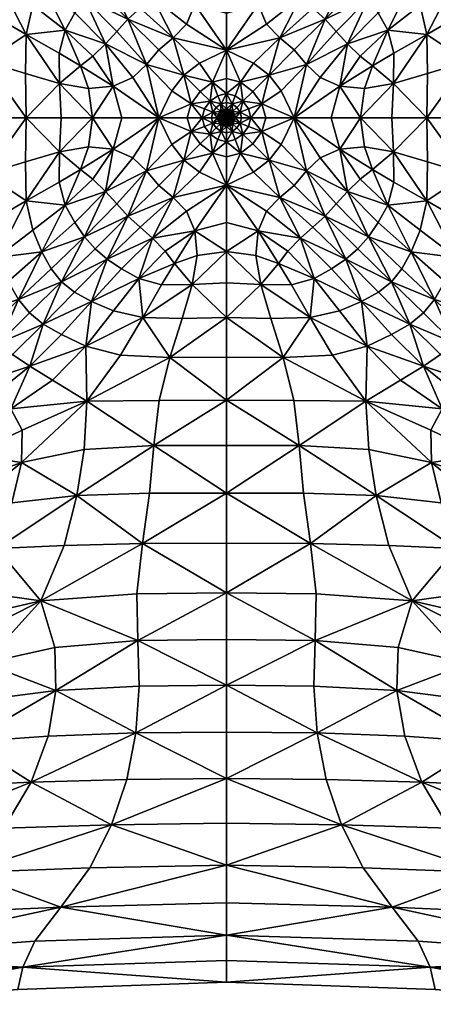
# Model space of a CAD drawing. Units: millimetres. Extents: x -742 to 82, y -739 to 81.
# Drawn here: x -423 to -237, y -729 to -285 of the extents above; entities that cross this region are included whole.
import ezdxf

# ---------------------------------------------------------------- set-up
doc = ezdxf.new("R2010")
doc.units = ezdxf.units.MM
doc.layers.add('ROOF$0$ROOF_TOP', color=7, linetype='Continuous')

msp = doc.modelspace()

# ---------------------------------------------------------------- meshes
at = {"layer": 'ROOF$0$ROOF_TOP', "color": 1}
mesh = msp.add_polyface(dxfattribs=at)
corners = [(-418.7, -216.98, 2844.3), (-404.38, -231.28, 2865.99), (-393.4, -226.06, 2861.49), (-413.16, -268.57, 2889), (-428.39, -255.29, 2865.99), (-433.49, -266.15, 2861.49), (-417.33, -278.4, 2885.51), (-442.98, -241.26, 2844.3), (-449.12, -251.44, 2838.67), (-458.42, -266.69, 2828.13), (-437.38, -281.68, 2857.78), (-420.25, -291.62, 2882.79), (-420.23, -329.21, 2883.82), (-420.65, -309.29, 2882.99), (-438.41, -303.79, 2857.44), (-438.21, -329.21, 2858.12), (-457.74, -329.21, 2831), (-409.01, -261.02, 2891.09), (-423.75, -247.18, 2868.7), (-404.29, -255.16, 2891.79), (-418.74, -241.02, 2869.6), (-432.53, -227.58, 2848.8), (-437.74, -233.6, 2847.67), (-426.47, -222.33, 2847.67), (-412.56, -235.99, 2868.7), (-450.55, -219.89, 2829.27), (-445.59, -214.79, 2830.38), (-402.63, -289.76, 2907.43), (-405.45, -300.02, 2904.61), (-404.47, -329.21, 2906.75), (-405.3, -313.75, 2905.43)]
mesh.append_faces([[corners[k] for k in face] for face in [(0, 1, 2), (3, 4, 5), (5, 6, 3), (7, 8, 5), (5, 4, 7), (9, 10, 5), (5, 8, 9), (11, 6, 5), (5, 10, 11), (12, 13, 14), (14, 15, 12), (11, 10, 14), (14, 13, 11), (14, 10, 9), (16, 15, 14), (3, 17, 18), (18, 4, 3), (19, 20, 18), (18, 17, 19), (21, 22, 18), (18, 20, 21), (7, 4, 18), (18, 22, 7), (0, 23, 24), (24, 1, 0), (21, 20, 24), (24, 23, 21), (24, 20, 19), (7, 22, 25), (21, 26, 25), (25, 22, 21), (3, 6, 27), (11, 28, 27), (27, 6, 11), (12, 29, 30), (30, 13, 12), (11, 13, 30), (30, 28, 11)]], dxfattribs={"vtx2": -1, "color": 1})
mesh = msp.add_polyface(dxfattribs=at)
corners = [(-266.48, -226.06, 2861.49), (-255.5, -231.28, 2865.99), (-241.18, -216.98, 2844.3), (-246.72, -268.57, 2889), (-242.55, -278.4, 2885.51), (-226.4, -266.15, 2861.49), (-231.49, -255.29, 2865.99), (-239.64, -291.62, 2882.79), (-222.51, -281.68, 2857.78), (-201.47, -266.69, 2828.13), (-216.9, -241.26, 2844.3), (-210.77, -251.44, 2838.67), (-239.66, -329.21, 2883.82), (-221.68, -329.21, 2858.12), (-221.48, -303.79, 2857.44), (-239.23, -309.29, 2882.99), (-202.15, -329.21, 2831), (-255.59, -255.16, 2891.79), (-241.14, -241.02, 2869.6), (-247.33, -235.99, 2868.7), (-227.36, -227.58, 2848.8), (-233.41, -222.33, 2847.67), (-236.14, -247.18, 2868.7), (-250.87, -261.02, 2891.09), (-222.14, -233.6, 2847.67), (-209.33, -219.89, 2829.27), (-214.29, -214.79, 2830.38), (-257.25, -289.76, 2907.43), (-254.43, -300.02, 2904.61), (-254.59, -313.75, 2905.43), (-255.41, -329.21, 2906.75)]
mesh.append_faces([[corners[k] for k in face] for face in [(0, 1, 2), (3, 4, 5), (5, 6, 3), (7, 8, 5), (5, 4, 7), (5, 8, 9), (10, 6, 5), (5, 11, 10), (12, 13, 14), (14, 15, 12), (14, 13, 16), (9, 8, 14), (7, 15, 14), (14, 8, 7), (17, 18, 19), (20, 21, 19), (19, 18, 20), (2, 1, 19), (19, 21, 2), (3, 6, 22), (22, 23, 3), (10, 24, 22), (22, 6, 10), (20, 18, 22), (22, 24, 20), (17, 23, 22), (22, 18, 17), (20, 24, 25), (25, 26, 20), (25, 24, 10), (27, 4, 3), (7, 4, 27), (27, 28, 7), (12, 15, 29), (29, 30, 12), (7, 28, 29), (29, 15, 7)]], dxfattribs={"vtx2": -1, "color": 1})
mesh = msp.add_polyface(dxfattribs=at)
corners = [(-402.63, -289.76, 2907.43), (-398.31, -281.91, 2911.29), (-413.16, -268.57, 2889), (-395.83, -305.74, 2918.6), (-390.24, -301.5, 2925.93), (-405.45, -300.02, 2904.61), (-384.44, -295.9, 2931.97), (-329.94, -298.72, 2967.04), (-329.94, -281.96, 2945.39), (-344.22, -278.13, 2939.69), (-348.04, -286.96, 2950.13), (-329.94, -268.82, 2927.18), (-343.15, -267.01, 2924.44), (-353.43, -263.35, 2918.6), (-357.67, -268.93, 2925.93), (-363.28, -274.73, 2931.97), (-345.43, -253.89, 2905.43), (-369.47, -256.6, 2907.43), (-377.34, -260.95, 2911.29), (-404.29, -255.16, 2891.79), (-389.24, -270.03, 2914.38), (-383.81, -265.31, 2913.61), (-374.38, -284.8, 2936.07), (-368.93, -279.83, 2935.18), (-393.96, -275.45, 2913.61), (-409.01, -261.02, 2891.09), (-379.35, -290.24, 2935.18), (-365.97, -305.14, 2954.71), (-360.52, -298.63, 2955.54), (-354.01, -293.18, 2954.71), (-342.09, -304.58, 2970.57)]
mesh.append_faces([[corners[k] for k in face] for face in [(0, 1, 2), (3, 4, 0), (0, 5, 3), (6, 1, 0), (0, 4, 6), (7, 8, 9), (9, 10, 7), (11, 12, 9), (9, 8, 11), (13, 14, 9), (9, 12, 13), (15, 10, 9), (9, 14, 15), (16, 12, 11), (15, 14, 17), (17, 18, 15), (19, 20, 21), (22, 23, 21), (21, 20, 22), (15, 18, 21), (21, 23, 15), (2, 1, 24), (24, 25, 2), (6, 26, 24), (24, 1, 6), (22, 20, 24), (24, 26, 22), (19, 25, 24), (24, 20, 19), (22, 26, 27), (27, 28, 22), (27, 26, 6), (7, 10, 29), (29, 30, 7), (15, 23, 29), (29, 10, 15), (22, 28, 29), (29, 23, 22)]], dxfattribs={"vtx2": -1, "color": 1})
mesh = msp.add_polyface(dxfattribs=at)
corners = [(-246.72, -268.57, 2889), (-261.58, -281.91, 2911.29), (-257.25, -289.76, 2907.43), (-275.44, -295.9, 2931.97), (-269.64, -301.5, 2925.93), (-264.06, -305.74, 2918.6), (-254.43, -300.02, 2904.61), (-329.94, -268.82, 2927.18), (-316.74, -267.01, 2924.44), (-314.46, -253.89, 2905.43), (-329.94, -298.72, 2967.04), (-311.84, -286.96, 2950.13), (-315.66, -278.13, 2939.69), (-329.94, -281.96, 2945.39), (-296.61, -274.73, 2931.97), (-302.21, -268.93, 2925.93), (-306.45, -263.35, 2918.6), (-282.54, -260.95, 2911.29), (-290.41, -256.6, 2907.43), (-250.87, -261.02, 2891.09), (-265.93, -275.45, 2913.61), (-255.59, -255.16, 2891.79), (-270.65, -270.03, 2914.38), (-285.5, -284.8, 2936.07), (-280.53, -290.24, 2935.18), (-290.95, -279.83, 2935.18), (-276.07, -265.31, 2913.61), (-317.79, -304.58, 2970.57), (-305.88, -293.18, 2954.71), (-299.37, -298.63, 2955.54), (-293.92, -305.14, 2954.71)]
mesh.append_faces([[corners[k] for k in face] for face in [(0, 1, 2), (3, 4, 2), (2, 1, 3), (5, 6, 2), (2, 4, 5), (7, 8, 9), (10, 11, 12), (12, 13, 10), (14, 15, 12), (12, 11, 14), (16, 8, 12), (12, 15, 16), (7, 13, 12), (12, 8, 7), (14, 17, 18), (18, 15, 14), (0, 19, 20), (20, 1, 0), (21, 22, 20), (20, 19, 21), (23, 24, 20), (20, 22, 23), (3, 1, 20), (20, 24, 3), (14, 25, 26), (26, 17, 14), (23, 22, 26), (26, 25, 23), (26, 22, 21), (10, 27, 28), (28, 11, 10), (23, 25, 28), (28, 29, 23), (14, 11, 28), (28, 25, 14), (3, 24, 30), (23, 29, 30), (30, 24, 23)]], dxfattribs={"vtx2": -1, "color": 1})
mesh = msp.add_polyface(dxfattribs=at)
corners = [(-360.43, -329.21, 2967.04), (-372.19, -311.11, 2950.13), (-381.01, -314.93, 2939.69), (-377.19, -329.21, 2945.39), (-384.44, -295.9, 2931.97), (-390.24, -301.5, 2925.93), (-395.83, -305.74, 2918.6), (-392.15, -316.01, 2924.44), (-390.33, -329.21, 2927.18), (-405.3, -313.75, 2905.43), (-404.47, -329.21, 2906.75), (-405.45, -300.02, 2904.61), (-336.14, -326.73, 2990.65), (-336.76, -329.21, 2990.65), (-334, -329.21, 2992.34), (-337.34, -321.8, 2987.5), (-339.85, -325.27, 2987.41), (-334.59, -324.55, 2990.65), (-340.86, -329.21, 2987.33), (-329.94, -298.72, 2967.04), (-342.09, -304.58, 2970.57), (-336.25, -313.22, 2981.09), (-349.16, -309.99, 2971.19), (-341.82, -317.33, 2981.43), (-333.88, -319.3, 2987.41), (-347.62, -329.21, 2980.76), (-345.93, -322.9, 2981.09), (-354.57, -317.05, 2970.57), (-365.97, -305.14, 2954.71), (-360.52, -298.63, 2955.54), (-354.01, -293.18, 2954.71)]
mesh.append_faces([[corners[k] for k in face] for face in [(0, 1, 2), (2, 3, 0), (4, 5, 2), (2, 1, 4), (6, 7, 2), (2, 5, 6), (8, 3, 2), (2, 7, 8), (8, 7, 9), (9, 10, 8), (6, 11, 9), (9, 7, 6), (12, 13, 14), (15, 16, 12), (12, 17, 15), (18, 13, 12), (12, 16, 18), (19, 20, 21), (22, 23, 21), (21, 20, 22), (15, 24, 21), (21, 23, 15), (0, 25, 26), (26, 27, 0), (18, 16, 26), (26, 25, 18), (15, 23, 26), (26, 16, 15), (22, 27, 26), (26, 23, 22), (0, 27, 28), (28, 1, 0), (22, 29, 28), (28, 27, 22), (4, 1, 28), (22, 20, 30), (30, 29, 22)]], dxfattribs={"vtx2": -1, "color": 1})
mesh = msp.add_polyface(dxfattribs=at)
corners = [(-299.46, -329.21, 2967.04), (-282.69, -329.21, 2945.39), (-278.87, -314.93, 2939.69), (-287.69, -311.11, 2950.13), (-269.55, -329.21, 2927.18), (-267.74, -316.01, 2924.44), (-264.06, -305.74, 2918.6), (-269.64, -301.5, 2925.93), (-275.44, -295.9, 2931.97), (-254.59, -313.75, 2905.43), (-254.43, -300.02, 2904.61), (-255.41, -329.21, 2906.75), (-327.46, -323, 2990.65), (-325.29, -324.55, 2990.65), (-322.54, -321.8, 2987.5), (-325.89, -329.21, 2992.34), (-323.12, -329.21, 2990.65), (-323.74, -326.73, 2990.65), (-319.02, -329.21, 2987.33), (-320.04, -325.27, 2987.41), (-305.31, -317.05, 2970.57), (-313.96, -322.9, 2981.09), (-312.27, -329.21, 2980.76), (-310.72, -309.99, 2971.19), (-318.07, -317.33, 2981.43), (-323.64, -313.22, 2981.09), (-317.79, -304.58, 2970.57), (-329.94, -298.72, 2967.04), (-326, -319.3, 2987.41), (-299.37, -298.63, 2955.54), (-305.88, -293.18, 2954.71), (-293.92, -305.14, 2954.71)]
mesh.append_faces([[corners[k] for k in face] for face in [(0, 1, 2), (2, 3, 0), (4, 5, 2), (2, 1, 4), (6, 7, 2), (2, 5, 6), (8, 3, 2), (2, 7, 8), (6, 5, 9), (9, 10, 6), (4, 11, 9), (9, 5, 4), (12, 13, 14), (15, 16, 17), (18, 19, 17), (17, 16, 18), (14, 13, 17), (17, 19, 14), (0, 20, 21), (21, 22, 0), (23, 24, 21), (21, 20, 23), (14, 19, 21), (21, 24, 14), (18, 22, 21), (21, 19, 18), (25, 26, 27), (14, 24, 25), (25, 28, 14), (23, 26, 25), (25, 24, 23), (23, 29, 30), (30, 26, 23), (0, 3, 31), (31, 20, 0), (31, 3, 8), (23, 20, 31), (31, 29, 23)]], dxfattribs={"vtx2": -1, "color": 1})
mesh = msp.add_polyface(dxfattribs=at)
corners = [(-329.94, -325.15, 2992.34), (-331.42, -325.52, 2992.34), (-331.17, -326.26, 2992.69), (-329.94, -326.01, 2992.71), (-332.71, -326.44, 2992.34), (-332.22, -326.93, 2992.67), (-331.79, -327.36, 2992.89), (-331.02, -327.09, 2992.99), (-329.94, -326.95, 2993.03), (-334, -329.21, 2992.34), (-333.14, -329.21, 2992.71), (-332.89, -327.98, 2992.69), (-333.63, -327.73, 2992.34), (-332.2, -329.21, 2993.03), (-332.06, -328.13, 2992.99), (-329.94, -329.21, 2993.29), (-329.94, -328.04, 2993.22), (-331.05, -328.1, 2993.16), (-331.11, -329.21, 2993.22), (-336.14, -326.73, 2990.65), (-334.59, -324.55, 2990.65), (-329.94, -322.38, 2990.65), (-332.42, -323, 2990.65), (-329.94, -318.29, 2987.33), (-333.88, -319.3, 2987.41), (-337.34, -321.8, 2987.5), (-336.25, -313.22, 2981.09), (-329.94, -311.53, 2980.76), (-329.94, -298.72, 2967.04)]
mesh.append_faces([[corners[k] for k in face] for face in [(0, 1, 2), (2, 3, 0), (4, 5, 2), (2, 1, 4), (6, 7, 2), (2, 5, 6), (8, 3, 2), (2, 7, 8), (9, 10, 11), (11, 12, 9), (13, 14, 11), (11, 10, 13), (6, 5, 11), (11, 14, 6), (4, 12, 11), (11, 5, 4), (15, 16, 17), (17, 18, 15), (8, 7, 17), (17, 16, 8), (6, 14, 17), (17, 7, 6), (13, 18, 17), (17, 14, 13), (9, 12, 19), (4, 20, 19), (19, 12, 4), (0, 21, 22), (22, 1, 0), (23, 24, 22), (22, 21, 23), (25, 20, 22), (22, 24, 25), (4, 1, 22), (22, 20, 4), (26, 27, 28), (23, 27, 26), (26, 24, 23)]], dxfattribs={"vtx2": -1, "color": 1})
mesh = msp.add_polyface(dxfattribs=at)
corners = [(-325.89, -329.21, 2992.34), (-326.26, -327.73, 2992.34), (-326.99, -327.98, 2992.69), (-326.75, -329.21, 2992.71), (-327.18, -326.44, 2992.34), (-327.67, -326.93, 2992.67), (-328.1, -327.36, 2992.89), (-327.82, -328.13, 2992.99), (-327.68, -329.21, 2993.03), (-329.94, -325.15, 2992.34), (-329.94, -326.01, 2992.71), (-328.71, -326.26, 2992.69), (-328.47, -325.52, 2992.34), (-329.94, -326.95, 2993.03), (-328.87, -327.09, 2992.99), (-329.94, -329.21, 2993.29), (-328.78, -329.21, 2993.22), (-328.84, -328.1, 2993.16), (-329.94, -328.04, 2993.22), (-327.46, -323, 2990.65), (-329.94, -322.38, 2990.65), (-325.29, -324.55, 2990.65), (-322.54, -321.8, 2987.5), (-326, -319.3, 2987.41), (-329.94, -318.29, 2987.33), (-323.74, -326.73, 2990.65), (-329.94, -298.72, 2967.04), (-329.94, -311.53, 2980.76), (-323.64, -313.22, 2981.09)]
mesh.append_faces([[corners[k] for k in face] for face in [(0, 1, 2), (2, 3, 0), (4, 5, 2), (2, 1, 4), (6, 7, 2), (2, 5, 6), (8, 3, 2), (2, 7, 8), (9, 10, 11), (11, 12, 9), (13, 14, 11), (11, 10, 13), (6, 5, 11), (11, 14, 6), (4, 12, 11), (11, 5, 4), (15, 16, 17), (17, 18, 15), (8, 7, 17), (17, 16, 8), (6, 14, 17), (17, 7, 6), (13, 18, 17), (17, 14, 13), (9, 12, 19), (19, 20, 9), (4, 21, 19), (19, 12, 4), (22, 23, 19), (24, 20, 19), (19, 23, 24), (25, 1, 0), (4, 1, 25), (25, 21, 4), (26, 27, 28), (24, 23, 28), (28, 27, 24)]], dxfattribs={"vtx2": -1, "color": 1})
mesh = msp.add_polyface(dxfattribs=at)
corners = [(-393.4, -432.35, 2861.49), (-404.38, -427.14, 2865.99), (-418.7, -441.43, 2844.3), (-413.16, -389.84, 2889), (-417.33, -380.01, 2885.51), (-433.49, -392.27, 2861.49), (-428.39, -403.12, 2865.99), (-420.25, -366.8, 2882.79), (-437.38, -376.74, 2857.78), (-458.42, -391.72, 2828.13), (-449.12, -406.98, 2838.67), (-442.98, -417.15, 2844.3), (-420.23, -329.21, 2883.82), (-438.21, -329.21, 2858.12), (-438.41, -354.62, 2857.44), (-420.65, -349.12, 2882.99), (-457.74, -329.21, 2831), (-404.29, -403.25, 2891.79), (-418.74, -417.39, 2869.6), (-412.56, -422.42, 2868.7), (-432.53, -430.83, 2848.8), (-426.47, -436.08, 2847.67), (-423.75, -411.23, 2868.7), (-409.01, -397.4, 2891.09), (-437.74, -424.81, 2847.67), (-450.55, -438.52, 2829.27), (-445.59, -443.62, 2830.38), (-402.63, -368.66, 2907.43), (-405.45, -358.39, 2904.61), (-405.3, -344.66, 2905.43), (-404.47, -329.21, 2906.75)]
mesh.append_faces([[corners[k] for k in face] for face in [(0, 1, 2), (3, 4, 5), (5, 6, 3), (7, 8, 5), (5, 4, 7), (9, 10, 5), (5, 8, 9), (11, 6, 5), (5, 10, 11), (12, 13, 14), (14, 15, 12), (14, 13, 16), (9, 8, 14), (7, 15, 14), (14, 8, 7), (17, 18, 19), (20, 21, 19), (19, 18, 20), (2, 1, 19), (19, 21, 2), (3, 6, 22), (22, 23, 3), (11, 24, 22), (22, 6, 11), (20, 18, 22), (22, 24, 20), (17, 23, 22), (22, 18, 17), (20, 24, 25), (25, 26, 20), (25, 24, 11), (27, 4, 3), (7, 4, 27), (27, 28, 7), (12, 15, 29), (29, 30, 12), (7, 28, 29), (29, 15, 7)]], dxfattribs={"vtx2": -1, "color": 1})
mesh = msp.add_polyface(dxfattribs=at)
corners = [(-402.63, -368.66, 2907.43), (-390.24, -356.92, 2925.93), (-395.83, -352.67, 2918.6), (-360.43, -329.21, 2967.04), (-377.19, -329.21, 2945.39), (-381.01, -343.48, 2939.69), (-372.19, -347.3, 2950.13), (-390.33, -329.21, 2927.18), (-392.15, -342.4, 2924.44), (-384.44, -362.51, 2931.97), (-405.3, -344.66, 2905.43), (-405.45, -358.39, 2904.61), (-404.47, -329.21, 2906.75), (-334, -329.21, 2992.34), (-336.76, -329.21, 2990.65), (-336.14, -331.69, 2990.65), (-340.86, -329.21, 2987.33), (-339.85, -333.15, 2987.41), (-337.34, -336.61, 2987.5), (-334.59, -333.86, 2990.65), (-354.57, -341.36, 2970.57), (-345.93, -335.51, 2981.09), (-347.62, -329.21, 2980.76), (-349.16, -348.43, 2971.19), (-341.82, -341.08, 2981.43), (-336.25, -345.19, 2981.09), (-342.09, -353.84, 2970.57), (-329.94, -359.69, 2967.04), (-333.88, -339.11, 2987.41), (-360.52, -359.78, 2955.54), (-354.01, -365.23, 2954.71), (-365.97, -353.27, 2954.71)]
mesh.append_faces([[corners[k] for k in face] for face in [(0, 1, 2), (3, 4, 5), (5, 6, 3), (7, 8, 5), (5, 4, 7), (2, 1, 5), (5, 8, 2), (9, 6, 5), (5, 1, 9), (2, 8, 10), (10, 11, 2), (7, 12, 10), (10, 8, 7), (13, 14, 15), (16, 17, 15), (15, 14, 16), (18, 19, 15), (15, 17, 18), (3, 20, 21), (21, 22, 3), (23, 24, 21), (21, 20, 23), (18, 17, 21), (21, 24, 18), (16, 22, 21), (21, 17, 16), (25, 26, 27), (18, 24, 25), (25, 28, 18), (23, 26, 25), (25, 24, 23), (23, 29, 30), (30, 26, 23), (3, 6, 31), (31, 20, 3), (31, 6, 9), (23, 20, 31), (31, 29, 23)]], dxfattribs={"vtx2": -1, "color": 1})
mesh = msp.add_polyface(dxfattribs=at)
corners = [(-334, -329.21, 2992.34), (-333.63, -330.68, 2992.34), (-332.89, -330.43, 2992.69), (-333.14, -329.21, 2992.71), (-332.71, -331.97, 2992.34), (-332.22, -331.48, 2992.67), (-331.79, -331.05, 2992.89), (-332.06, -330.28, 2992.99), (-332.2, -329.21, 2993.03), (-329.94, -333.26, 2992.34), (-329.94, -332.4, 2992.71), (-331.17, -332.15, 2992.69), (-331.42, -332.89, 2992.34), (-329.94, -331.46, 2993.03), (-331.02, -331.33, 2992.99), (-329.94, -329.21, 2993.29), (-331.11, -329.21, 2993.22), (-331.05, -330.31, 2993.16), (-329.94, -330.37, 2993.22), (-332.42, -335.41, 2990.65), (-329.94, -336.03, 2990.65), (-334.59, -333.86, 2990.65), (-337.34, -336.61, 2987.5), (-333.88, -339.11, 2987.41), (-329.94, -340.13, 2987.33), (-336.14, -331.69, 2990.65), (-329.94, -359.69, 2967.04), (-329.94, -346.88, 2980.76), (-336.25, -345.19, 2981.09)]
mesh.append_faces([[corners[k] for k in face] for face in [(0, 1, 2), (2, 3, 0), (4, 5, 2), (2, 1, 4), (6, 7, 2), (2, 5, 6), (8, 3, 2), (2, 7, 8), (9, 10, 11), (11, 12, 9), (13, 14, 11), (11, 10, 13), (6, 5, 11), (11, 14, 6), (4, 12, 11), (11, 5, 4), (15, 16, 17), (17, 18, 15), (8, 7, 17), (17, 16, 8), (6, 14, 17), (17, 7, 6), (13, 18, 17), (17, 14, 13), (9, 12, 19), (19, 20, 9), (4, 21, 19), (19, 12, 4), (22, 23, 19), (19, 21, 22), (24, 20, 19), (19, 23, 24), (25, 1, 0), (4, 1, 25), (25, 21, 4), (26, 27, 28), (24, 23, 28), (28, 27, 24)]], dxfattribs={"vtx2": -1, "color": 1})
mesh = msp.add_polyface(dxfattribs=at)
corners = [(-329.94, -333.26, 2992.34), (-328.47, -332.89, 2992.34), (-328.71, -332.15, 2992.69), (-329.94, -332.4, 2992.71), (-327.18, -331.97, 2992.34), (-327.67, -331.48, 2992.67), (-328.1, -331.05, 2992.89), (-328.87, -331.33, 2992.99), (-329.94, -331.46, 2993.03), (-325.89, -329.21, 2992.34), (-326.75, -329.21, 2992.71), (-326.99, -330.43, 2992.69), (-326.26, -330.68, 2992.34), (-327.68, -329.21, 2993.03), (-327.82, -330.28, 2992.99), (-329.94, -329.21, 2993.29), (-329.94, -330.37, 2993.22), (-328.84, -330.31, 2993.16), (-328.78, -329.21, 2993.22), (-323.74, -331.69, 2990.65), (-325.29, -333.86, 2990.65), (-329.94, -336.03, 2990.65), (-327.46, -335.41, 2990.65), (-329.94, -340.13, 2987.33), (-326, -339.11, 2987.41), (-322.54, -336.61, 2987.5), (-323.64, -345.19, 2981.09), (-329.94, -346.88, 2980.76), (-329.94, -359.69, 2967.04)]
mesh.append_faces([[corners[k] for k in face] for face in [(0, 1, 2), (2, 3, 0), (4, 5, 2), (2, 1, 4), (6, 7, 2), (2, 5, 6), (8, 3, 2), (2, 7, 8), (9, 10, 11), (11, 12, 9), (13, 14, 11), (11, 10, 13), (6, 5, 11), (11, 14, 6), (4, 12, 11), (11, 5, 4), (15, 16, 17), (17, 18, 15), (8, 7, 17), (17, 16, 8), (6, 14, 17), (17, 7, 6), (13, 18, 17), (17, 14, 13), (9, 12, 19), (4, 20, 19), (19, 12, 4), (0, 21, 22), (22, 1, 0), (23, 24, 22), (22, 21, 23), (25, 20, 22), (22, 24, 25), (4, 1, 22), (22, 20, 4), (26, 27, 28), (23, 27, 26), (26, 24, 23)]], dxfattribs={"vtx2": -1, "color": 1})
mesh = msp.add_polyface(dxfattribs=at)
corners = [(-299.46, -329.21, 2967.04), (-287.69, -347.3, 2950.13), (-278.87, -343.48, 2939.69), (-282.69, -329.21, 2945.39), (-275.44, -362.51, 2931.97), (-269.64, -356.92, 2925.93), (-264.06, -352.67, 2918.6), (-267.74, -342.4, 2924.44), (-269.55, -329.21, 2927.18), (-257.25, -368.66, 2907.43), (-254.59, -344.66, 2905.43), (-255.41, -329.21, 2906.75), (-254.43, -358.39, 2904.61), (-323.74, -331.69, 2990.65), (-323.12, -329.21, 2990.65), (-325.89, -329.21, 2992.34), (-322.54, -336.61, 2987.5), (-320.04, -333.15, 2987.41), (-325.29, -333.86, 2990.65), (-319.02, -329.21, 2987.33), (-329.94, -359.69, 2967.04), (-317.79, -353.84, 2970.57), (-323.64, -345.19, 2981.09), (-310.72, -348.43, 2971.19), (-318.07, -341.08, 2981.43), (-326, -339.11, 2987.41), (-312.27, -329.21, 2980.76), (-313.96, -335.51, 2981.09), (-305.31, -341.36, 2970.57), (-293.92, -353.27, 2954.71), (-299.37, -359.78, 2955.54), (-305.88, -365.23, 2954.71)]
mesh.append_faces([[corners[k] for k in face] for face in [(0, 1, 2), (2, 3, 0), (4, 5, 2), (2, 1, 4), (6, 7, 2), (2, 5, 6), (8, 3, 2), (2, 7, 8), (6, 5, 9), (8, 7, 10), (10, 11, 8), (6, 12, 10), (10, 7, 6), (13, 14, 15), (16, 17, 13), (13, 18, 16), (19, 14, 13), (13, 17, 19), (20, 21, 22), (23, 24, 22), (22, 21, 23), (16, 25, 22), (22, 24, 16), (0, 26, 27), (27, 28, 0), (19, 17, 27), (27, 26, 19), (16, 24, 27), (27, 17, 16), (23, 28, 27), (27, 24, 23), (0, 28, 29), (29, 1, 0), (23, 30, 29), (29, 28, 23), (4, 1, 29), (23, 21, 31), (31, 30, 23)]], dxfattribs={"vtx2": -1, "color": 1})
mesh = msp.add_polyface(dxfattribs=at)
corners = [(-241.18, -441.43, 2844.3), (-255.5, -427.14, 2865.99), (-266.48, -432.35, 2861.49), (-246.72, -389.84, 2889), (-231.49, -403.12, 2865.99), (-226.4, -392.27, 2861.49), (-242.55, -380.01, 2885.51), (-216.9, -417.15, 2844.3), (-210.77, -406.98, 2838.67), (-201.47, -391.72, 2828.13), (-222.51, -376.74, 2857.78), (-239.64, -366.8, 2882.79), (-239.66, -329.21, 2883.82), (-239.23, -349.12, 2882.99), (-221.48, -354.62, 2857.44), (-221.68, -329.21, 2858.12), (-202.15, -329.21, 2831), (-250.87, -397.4, 2891.09), (-236.14, -411.23, 2868.7), (-255.59, -403.25, 2891.79), (-241.14, -417.39, 2869.6), (-227.36, -430.83, 2848.8), (-222.14, -424.81, 2847.67), (-233.41, -436.08, 2847.67), (-247.33, -422.42, 2868.7), (-209.33, -438.52, 2829.27), (-214.29, -443.62, 2830.38), (-257.25, -368.66, 2907.43), (-254.43, -358.39, 2904.61), (-255.41, -329.21, 2906.75), (-254.59, -344.66, 2905.43)]
mesh.append_faces([[corners[k] for k in face] for face in [(0, 1, 2), (3, 4, 5), (5, 6, 3), (7, 8, 5), (5, 4, 7), (9, 10, 5), (5, 8, 9), (11, 6, 5), (5, 10, 11), (12, 13, 14), (14, 15, 12), (11, 10, 14), (14, 13, 11), (14, 10, 9), (16, 15, 14), (3, 17, 18), (18, 4, 3), (19, 20, 18), (18, 17, 19), (21, 22, 18), (18, 20, 21), (7, 4, 18), (18, 22, 7), (0, 23, 24), (24, 1, 0), (21, 20, 24), (24, 23, 21), (24, 20, 19), (7, 22, 25), (21, 26, 25), (25, 22, 21), (3, 6, 27), (11, 28, 27), (27, 6, 11), (12, 29, 30), (30, 13, 12), (11, 13, 30), (30, 28, 11)]], dxfattribs={"vtx2": -1, "color": 1})
mesh = msp.add_polyface(dxfattribs=at)
corners = [(-329.94, -389.59, 2927.18), (-343.15, -391.4, 2924.44), (-345.43, -404.52, 2905.43), (-329.94, -359.69, 2967.04), (-348.04, -371.45, 2950.13), (-344.22, -380.28, 2939.69), (-329.94, -376.46, 2945.39), (-363.28, -383.68, 2931.97), (-357.67, -389.49, 2925.93), (-353.43, -395.07, 2918.6), (-369.47, -401.81, 2907.43), (-377.34, -397.46, 2911.29), (-413.16, -389.84, 2889), (-398.31, -376.5, 2911.29), (-402.63, -368.66, 2907.43), (-384.44, -362.51, 2931.97), (-390.24, -356.92, 2925.93), (-395.83, -352.67, 2918.6), (-405.45, -358.39, 2904.61), (-409.01, -397.4, 2891.09), (-393.96, -382.96, 2913.61), (-404.29, -403.25, 2891.79), (-389.24, -388.38, 2914.38), (-374.38, -373.61, 2936.07), (-379.35, -368.17, 2935.18), (-368.93, -378.59, 2935.18), (-383.81, -393.1, 2913.61), (-342.09, -353.84, 2970.57), (-354.01, -365.23, 2954.71), (-360.52, -359.78, 2955.54), (-365.97, -353.27, 2954.71)]
mesh.append_faces([[corners[k] for k in face] for face in [(0, 1, 2), (3, 4, 5), (5, 6, 3), (7, 8, 5), (5, 4, 7), (9, 1, 5), (5, 8, 9), (0, 6, 5), (5, 1, 0), (9, 8, 10), (7, 11, 10), (10, 8, 7), (12, 13, 14), (15, 16, 14), (14, 13, 15), (17, 18, 14), (12, 19, 20), (20, 13, 12), (21, 22, 20), (20, 19, 21), (23, 24, 20), (20, 22, 23), (15, 13, 20), (20, 24, 15), (7, 25, 26), (26, 11, 7), (23, 22, 26), (26, 25, 23), (26, 22, 21), (3, 27, 28), (28, 4, 3), (23, 25, 28), (28, 29, 23), (7, 4, 28), (28, 25, 7), (15, 24, 30), (23, 29, 30), (30, 24, 23)]], dxfattribs={"vtx2": -1, "color": 1})
mesh = msp.add_polyface(dxfattribs=at)
corners = [(-329.94, -359.69, 2967.04), (-329.94, -376.46, 2945.39), (-315.66, -380.28, 2939.69), (-311.84, -371.45, 2950.13), (-329.94, -389.59, 2927.18), (-316.74, -391.4, 2924.44), (-306.45, -395.07, 2918.6), (-302.21, -389.49, 2925.93), (-296.61, -383.68, 2931.97), (-314.46, -404.52, 2905.43), (-290.41, -401.81, 2907.43), (-282.54, -397.46, 2911.29), (-257.25, -368.66, 2907.43), (-261.58, -376.5, 2911.29), (-246.72, -389.84, 2889), (-254.43, -358.39, 2904.61), (-264.06, -352.67, 2918.6), (-275.44, -362.51, 2931.97), (-269.64, -356.92, 2925.93), (-255.59, -403.25, 2891.79), (-270.65, -388.38, 2914.38), (-276.07, -393.1, 2913.61), (-285.5, -373.61, 2936.07), (-290.95, -378.59, 2935.18), (-265.93, -382.96, 2913.61), (-250.87, -397.4, 2891.09), (-280.53, -368.17, 2935.18), (-293.92, -353.27, 2954.71), (-299.37, -359.78, 2955.54), (-305.88, -365.23, 2954.71), (-317.79, -353.84, 2970.57)]
mesh.append_faces([[corners[k] for k in face] for face in [(0, 1, 2), (2, 3, 0), (4, 5, 2), (2, 1, 4), (6, 7, 2), (2, 5, 6), (8, 3, 2), (2, 7, 8), (9, 5, 4), (8, 7, 10), (10, 11, 8), (10, 7, 6), (12, 13, 14), (12, 15, 16), (17, 13, 12), (12, 18, 17), (19, 20, 21), (22, 23, 21), (21, 20, 22), (8, 11, 21), (21, 23, 8), (14, 13, 24), (24, 25, 14), (17, 26, 24), (24, 13, 17), (22, 20, 24), (24, 26, 22), (19, 25, 24), (24, 20, 19), (22, 26, 27), (27, 28, 22), (27, 26, 17), (0, 3, 29), (29, 30, 0), (8, 23, 29), (29, 3, 8), (22, 28, 29), (29, 23, 22)]], dxfattribs={"vtx2": -1, "color": 1})
mesh = msp.add_polyface(dxfattribs=at)
corners = [(-329.94, -419.41, 2883.82), (-329.94, -403.71, 2906.75), (-345.43, -404.52, 2905.43), (-349.92, -419.82, 2882.99), (-329.94, -389.59, 2927.18), (-353.43, -395.07, 2918.6), (-359.18, -404.66, 2904.61), (-343.15, -391.4, 2924.44), (-367.66, -419.37, 2882.79), (-390.84, -412.17, 2889), (-380.94, -416.39, 2885.51), (-369.47, -401.81, 2907.43), (-377.34, -397.46, 2911.29), (-422.37, -484.88, 2793.33), (-394.06, -479.08, 2800.36), (-392.85, -457.27, 2828.13), (-329.94, -456.79, 2831), (-360.35, -456.83, 2830.36), (-362.75, -477.2, 2803.36), (-329.94, -477.25, 2803.85), (-355.48, -437.48, 2857.44), (-329.94, -437.31, 2858.12), (-377.73, -436.36, 2857.78), (-404.38, -427.14, 2865.99), (-393.4, -432.35, 2861.49), (-408.34, -447.75, 2838.67), (-398.43, -407.98, 2891.09), (-412.56, -422.42, 2868.7), (-404.29, -403.25, 2891.79), (-383.81, -393.1, 2913.61)]
mesh.append_faces([[corners[k] for k in face] for face in [(0, 1, 2), (2, 3, 0), (2, 1, 4), (5, 6, 2), (2, 7, 5), (8, 3, 2), (2, 6, 8), (9, 10, 11), (11, 12, 9), (8, 6, 11), (11, 10, 8), (11, 6, 5), (13, 14, 15), (16, 17, 18), (18, 19, 16), (15, 14, 18), (18, 17, 15), (0, 3, 20), (20, 21, 0), (8, 22, 20), (20, 3, 8), (15, 17, 20), (20, 22, 15), (16, 21, 20), (20, 17, 16), (9, 23, 24), (24, 10, 9), (15, 22, 24), (24, 25, 15), (8, 10, 24), (24, 22, 8), (9, 26, 27), (27, 23, 9), (27, 26, 28), (9, 12, 29), (29, 26, 9), (28, 26, 29)]], dxfattribs={"vtx2": -1, "color": 1})
mesh = msp.add_polyface(dxfattribs=at)
corners = [(-329.94, -419.41, 2883.82), (-309.97, -419.82, 2882.99), (-314.46, -404.52, 2905.43), (-329.94, -403.71, 2906.75), (-292.22, -419.37, 2882.79), (-300.7, -404.66, 2904.61), (-306.45, -395.07, 2918.6), (-316.74, -391.4, 2924.44), (-329.94, -389.59, 2927.18), (-269.04, -412.17, 2889), (-282.54, -397.46, 2911.29), (-290.41, -401.81, 2907.43), (-278.94, -416.39, 2885.51), (-329.94, -437.31, 2858.12), (-304.4, -437.48, 2857.44), (-329.94, -456.79, 2831), (-299.53, -456.83, 2830.36), (-267.04, -457.27, 2828.13), (-282.15, -436.36, 2857.78), (-297.13, -477.2, 2803.36), (-265.82, -479.08, 2800.36), (-329.94, -477.25, 2803.85), (-237.51, -484.88, 2793.33), (-266.48, -432.35, 2861.49), (-255.5, -427.14, 2865.99), (-251.54, -447.75, 2838.67), (-247.33, -422.42, 2868.7), (-261.45, -407.98, 2891.09), (-255.59, -403.25, 2891.79), (-276.07, -393.1, 2913.61)]
mesh.append_faces([[corners[k] for k in face] for face in [(0, 1, 2), (2, 3, 0), (4, 5, 2), (2, 1, 4), (6, 7, 2), (2, 5, 6), (8, 3, 2), (9, 10, 11), (11, 12, 9), (6, 5, 11), (4, 12, 11), (11, 5, 4), (0, 13, 14), (14, 1, 0), (15, 16, 14), (14, 13, 15), (17, 18, 14), (14, 16, 17), (4, 1, 14), (14, 18, 4), (17, 16, 19), (19, 20, 17), (15, 21, 19), (19, 16, 15), (17, 20, 22), (9, 12, 23), (23, 24, 9), (4, 18, 23), (23, 12, 4), (17, 25, 23), (23, 18, 17), (9, 24, 26), (26, 27, 9), (28, 27, 26), (9, 27, 29), (29, 10, 9), (29, 27, 28)]], dxfattribs={"vtx2": -1, "color": 1})
mesh = msp.add_polyface(dxfattribs=at)
corners = [(-450.14, -465.88, 2810.92), (-446.7, -472.47, 2805.91), (-427.26, -460.67, 2820.37), (-434.53, -454.11, 2825.93), (-445.21, -481.39, 2797.62), (-422.06, -470.27, 2810.27), (-392.85, -457.27, 2828.13), (-408.34, -447.75, 2838.67), (-418.7, -441.43, 2844.3), (-422.37, -484.88, 2793.33), (-393.4, -432.35, 2861.49), (-462.24, -425.68, 2820.37), (-474.15, -445.01, 2805.91), (-467.79, -448.23, 2810.92), (-482.81, -443.8, 2797.62), (-462.41, -451.72, 2813.93), (-450.55, -438.52, 2829.27), (-455.91, -432.73, 2825.93), (-457.8, -455.7, 2814.93), (-445.59, -443.62, 2830.38), (-440.45, -448.62, 2829.27), (-453.78, -460.35, 2813.93), (-426.47, -436.08, 2847.67), (-432.53, -430.83, 2848.8), (-463.79, -477.44, 2799.31), (-463.2, -484.53, 2794.65), (-465.75, -471.59, 2802.11), (-469.01, -467.03, 2803.04), (-479.43, -477.72, 2793.9), (-475.62, -488.1, 2790.58), (-476.56, -482.11, 2793.11), (-473.53, -463.81, 2802.11)]
mesh.append_faces([[corners[k] for k in face] for face in [(0, 1, 2), (2, 3, 0), (4, 5, 2), (2, 1, 4), (6, 7, 2), (2, 5, 6), (8, 3, 2), (2, 7, 8), (6, 5, 9), (9, 5, 4), (8, 7, 10), (11, 12, 13), (14, 12, 11), (13, 15, 16), (16, 17, 13), (18, 19, 16), (16, 15, 18), (0, 3, 20), (20, 21, 0), (8, 22, 20), (20, 3, 8), (23, 19, 20), (20, 22, 23), (18, 21, 20), (20, 19, 18), (0, 24, 25), (25, 1, 0), (4, 1, 25), (0, 21, 26), (26, 24, 0), (18, 27, 26), (26, 21, 18), (26, 27, 28), (29, 24, 26), (26, 30, 29), (31, 15, 13), (18, 15, 31), (31, 27, 18)]], dxfattribs={"vtx2": -1, "color": 1})
mesh = msp.add_polyface(dxfattribs=at)
corners = [(-214.67, -481.39, 2797.62), (-237.82, -470.27, 2810.27), (-237.51, -484.88, 2793.33), (-267.04, -457.27, 2828.13), (-209.74, -465.88, 2810.92), (-225.35, -454.11, 2825.93), (-232.63, -460.67, 2820.37), (-213.19, -472.47, 2805.91), (-241.18, -441.43, 2844.3), (-251.54, -447.75, 2838.67), (-266.48, -432.35, 2861.49), (-192.09, -448.23, 2810.92), (-185.73, -445.01, 2805.91), (-197.64, -425.68, 2820.37), (-206.11, -460.35, 2813.93), (-219.43, -448.62, 2829.27), (-202.08, -455.7, 2814.93), (-214.29, -443.62, 2830.38), (-227.36, -430.83, 2848.8), (-233.41, -436.08, 2847.67), (-203.98, -432.73, 2825.93), (-209.33, -438.52, 2829.27), (-197.48, -451.72, 2813.93), (-196.68, -484.53, 2794.65), (-196.09, -477.44, 2799.31), (-186.35, -463.81, 2802.11), (-190.88, -467.03, 2803.04), (-194.14, -471.59, 2802.11), (-184.26, -488.1, 2790.58), (-183.33, -482.11, 2793.11), (-180.46, -477.72, 2793.9)]
mesh.append_faces([[corners[k] for k in face] for face in [(0, 1, 2), (2, 1, 3), (4, 5, 6), (6, 7, 4), (8, 9, 6), (6, 5, 8), (3, 1, 6), (6, 9, 3), (0, 7, 6), (6, 1, 0), (10, 9, 8), (11, 12, 13), (4, 14, 15), (15, 5, 4), (16, 17, 15), (15, 14, 16), (18, 19, 15), (15, 17, 18), (8, 5, 15), (15, 19, 8), (11, 20, 21), (21, 22, 11), (16, 22, 21), (21, 17, 16), (4, 7, 23), (23, 24, 4), (23, 7, 0), (11, 22, 25), (16, 26, 25), (25, 22, 16), (4, 24, 27), (27, 14, 4), (28, 29, 27), (27, 24, 28), (30, 26, 27), (16, 14, 27), (27, 26, 16)]], dxfattribs={"vtx2": -1, "color": 1})
mesh = msp.add_polyface(dxfattribs=at)
corners = [(-452.74, -509.66, 2768.47), (-426.69, -503.16, 2772.07), (-422.37, -484.88, 2793.33), (-447.46, -493.92, 2784.76), (-397.46, -499.85, 2774.6), (-394.06, -479.08, 2800.36), (-445.21, -481.39, 2797.62), (-329.94, -498.71, 2776.31), (-329.94, -477.25, 2803.85), (-362.75, -477.2, 2803.36), (-364.6, -498.73, 2775.94), (-467.97, -574.09, 2693.36), (-444.71, -563.23, 2702.09), (-459.01, -557.86, 2713.02), (-413.74, -547.36, 2717.6), (-443.89, -543.18, 2728.02), (-469.21, -545.91, 2732.1), (-439.22, -575.45, 2684.24), (-407.31, -568.36, 2689.63), (-329.94, -543.65, 2719.74), (-370.32, -544.18, 2719.31), (-369.98, -565.3, 2691.84), (-329.94, -564.78, 2692.15), (-367.83, -521.52, 2747.64), (-329.94, -521.24, 2748.03), (-403.19, -522.37, 2747.58), (-460.35, -528.22, 2749.89), (-433.49, -523.76, 2749), (-469.09, -505.53, 2777.14), (-463.2, -484.53, 2794.65), (-464.72, -493.63, 2787.48)]
mesh.append_faces([[corners[k] for k in face] for face in [(0, 1, 2), (2, 3, 0), (4, 5, 2), (2, 1, 4), (6, 3, 2), (7, 8, 9), (9, 10, 7), (4, 10, 9), (9, 5, 4), (11, 12, 13), (14, 15, 13), (13, 12, 14), (13, 15, 16), (14, 12, 17), (17, 18, 14), (19, 20, 21), (21, 22, 19), (14, 18, 21), (21, 20, 14), (7, 10, 23), (23, 24, 7), (4, 25, 23), (23, 10, 4), (14, 20, 23), (23, 25, 14), (19, 24, 23), (23, 20, 19), (0, 26, 27), (27, 1, 0), (16, 15, 27), (27, 26, 16), (14, 25, 27), (27, 15, 14), (4, 1, 27), (27, 25, 4), (0, 3, 28), (28, 3, 6), (29, 30, 6)]], dxfattribs={"vtx2": -1, "color": 1})
mesh = msp.add_polyface(dxfattribs=at)
corners = [(-329.94, -498.71, 2776.31), (-295.28, -498.73, 2775.94), (-297.13, -477.2, 2803.36), (-329.94, -477.25, 2803.85), (-262.43, -499.85, 2774.6), (-265.82, -479.08, 2800.36), (-207.15, -509.66, 2768.47), (-212.43, -493.92, 2784.76), (-237.51, -484.88, 2793.33), (-233.2, -503.16, 2772.07), (-214.67, -481.39, 2797.62), (-329.94, -521.24, 2748.03), (-292.06, -521.52, 2747.64), (-329.94, -543.65, 2719.74), (-289.56, -544.18, 2719.31), (-246.15, -547.36, 2717.6), (-256.7, -522.37, 2747.58), (-289.9, -565.3, 2691.84), (-252.57, -568.36, 2689.63), (-329.94, -564.78, 2692.15), (-220.66, -575.45, 2684.24), (-215.18, -563.23, 2702.09), (-190.67, -545.91, 2732.1), (-215.99, -543.18, 2728.02), (-200.87, -557.86, 2713.02), (-191.92, -574.09, 2693.36), (-226.4, -523.76, 2749), (-199.53, -528.22, 2749.89), (-190.8, -505.53, 2777.14)]
mesh.append_faces([[corners[k] for k in face] for face in [(0, 1, 2), (2, 3, 0), (4, 5, 2), (2, 1, 4), (6, 7, 8), (8, 9, 6), (8, 7, 10), (4, 9, 8), (8, 5, 4), (0, 11, 12), (12, 1, 0), (13, 14, 12), (12, 11, 13), (15, 16, 12), (12, 14, 15), (4, 1, 12), (12, 16, 4), (15, 14, 17), (17, 18, 15), (13, 19, 17), (17, 14, 13), (15, 18, 20), (20, 21, 15), (22, 23, 24), (15, 21, 24), (24, 23, 15), (24, 21, 25), (6, 9, 26), (26, 27, 6), (4, 16, 26), (26, 9, 4), (15, 23, 26), (26, 16, 15), (22, 27, 26), (26, 23, 22), (28, 7, 6), (10, 7, 28)]], dxfattribs={"vtx2": -1, "color": 1})
mesh = msp.add_polyface(dxfattribs=at)
corners = [(-470.2, -597.26, 2660.81), (-440.54, -592.16, 2661.84), (-439.22, -575.45, 2684.24), (-466.23, -583.71, 2679.08), (-406.83, -587.88, 2663.76), (-407.31, -568.36, 2689.63), (-467.97, -574.09, 2693.36), (-444.71, -563.23, 2702.09), (-329.94, -585.47, 2664.76), (-329.94, -564.78, 2692.15), (-369.98, -565.3, 2691.84), (-369.33, -585.89, 2664.61), (-329.94, -627.5, 2609.72), (-374.93, -628.02, 2609.63), (-381.73, -648.5, 2583.07), (-329.94, -647.72, 2583.38), (-418.04, -629.27, 2610.01), (-430.33, -649.98, 2583.43), (-370.89, -606.97, 2637.01), (-329.94, -606.57, 2637.07), (-410.31, -608.38, 2637.01), (-479.1, -614.05, 2638.88), (-446.67, -610.97, 2637.26), (-492.08, -632.79, 2614.84), (-457.41, -630.97, 2611.54), (-472.57, -651.27, 2585.74), (-488.87, -590.27, 2677.58), (-487.64, -582.43, 2689.02), (-476.18, -569.08, 2703.3), (-492.73, -578.09, 2698.14)]
mesh.append_faces([[corners[k] for k in face] for face in [(0, 1, 2), (2, 3, 0), (4, 5, 2), (2, 1, 4), (6, 3, 2), (2, 7, 6), (8, 9, 10), (10, 11, 8), (4, 11, 10), (10, 5, 4), (12, 13, 14), (14, 15, 12), (16, 17, 14), (14, 13, 16), (8, 11, 18), (18, 19, 8), (4, 20, 18), (18, 11, 4), (16, 13, 18), (18, 20, 16), (12, 19, 18), (18, 13, 12), (0, 21, 22), (22, 1, 0), (23, 24, 22), (22, 21, 23), (16, 20, 22), (22, 24, 16), (4, 1, 22), (22, 20, 4), (16, 24, 25), (25, 17, 16), (25, 24, 23), (0, 3, 26), (6, 27, 26), (26, 3, 6), (6, 28, 29), (29, 27, 6)]], dxfattribs={"vtx2": -1, "color": 1})
mesh = msp.add_polyface(dxfattribs=at)
corners = [(-329.94, -585.47, 2664.76), (-290.55, -585.89, 2664.61), (-289.9, -565.3, 2691.84), (-329.94, -564.78, 2692.15), (-253.06, -587.88, 2663.76), (-252.57, -568.36, 2689.63), (-189.68, -597.26, 2660.81), (-193.65, -583.71, 2679.08), (-220.66, -575.45, 2684.24), (-219.34, -592.16, 2661.84), (-191.92, -574.09, 2693.36), (-215.18, -563.23, 2702.09), (-329.94, -606.57, 2637.07), (-289, -606.97, 2637.01), (-329.94, -627.5, 2609.72), (-284.96, -628.02, 2609.63), (-241.84, -629.27, 2610.01), (-249.58, -608.38, 2637.01), (-278.15, -648.5, 2583.07), (-229.55, -649.98, 2583.43), (-329.94, -647.72, 2583.38), (-167.8, -632.79, 2614.84), (-202.48, -630.97, 2611.54), (-187.31, -651.27, 2585.74), (-213.21, -610.97, 2637.26), (-180.79, -614.05, 2638.88), (-171.01, -590.27, 2677.58), (-172.25, -582.43, 2689.02), (-167.15, -578.09, 2698.14), (-183.71, -569.08, 2703.3)]
mesh.append_faces([[corners[k] for k in face] for face in [(0, 1, 2), (2, 3, 0), (4, 5, 2), (2, 1, 4), (6, 7, 8), (8, 9, 6), (10, 11, 8), (8, 7, 10), (4, 9, 8), (8, 5, 4), (0, 12, 13), (13, 1, 0), (14, 15, 13), (13, 12, 14), (16, 17, 13), (13, 15, 16), (4, 1, 13), (13, 17, 4), (16, 15, 18), (18, 19, 16), (14, 20, 18), (18, 15, 14), (21, 22, 23), (16, 19, 23), (23, 22, 16), (6, 9, 24), (24, 25, 6), (4, 17, 24), (24, 9, 4), (16, 22, 24), (24, 17, 16), (21, 25, 24), (24, 22, 21), (26, 7, 6), (10, 7, 26), (26, 27, 10), (10, 27, 28), (28, 29, 10)]], dxfattribs={"vtx2": -1, "color": 1})
mesh = msp.add_polyface(dxfattribs=at)
corners = [(-329.94, -666.63, 2558.7), (-329.94, -647.72, 2583.38), (-381.73, -648.5, 2583.07), (-391.57, -667.9, 2557.93), (-447.48, -669.94, 2557.9), (-430.33, -649.98, 2583.43), (-472.57, -651.27, 2585.74), (-491.97, -670.96, 2560.9), (-329.94, -719.53, 2482.76), (-329.94, -709.67, 2498.95), (-421.76, -712.76, 2495.79), (-424.01, -722.85, 2478.9), (-329.94, -698.25, 2516.4), (-416.38, -700.95, 2513.99), (-505.6, -707.47, 2509.63), (-507.34, -719.53, 2488.79), (-513.02, -729.49, 2470.21), (-404.72, -685.69, 2534.8), (-329.94, -683.69, 2536.35), (-469.78, -688.56, 2534.08), (-515.41, -689.14, 2538.08), (-329.94, -719.53, 2480.23), (-329.94, -719.53, 2480.86), (-424.01, -722.85, 2476.96), (-424.01, -722.85, 2476.32), (-329.94, -719.53, 2481.49), (-424.01, -722.85, 2477.61), (-513.02, -729.49, 2468.87), (-513.02, -729.49, 2468.2), (-513.02, -729.49, 2467.53), (-424.01, -722.85, 2478.25), (-329.94, -719.53, 2482.12), (-513.02, -729.49, 2469.54)]
mesh.append_faces([[corners[k] for k in face] for face in [(0, 1, 2), (2, 3, 0), (4, 3, 2), (2, 5, 4), (4, 5, 6), (6, 7, 4), (8, 9, 10), (10, 11, 8), (12, 13, 10), (10, 9, 12), (14, 15, 10), (10, 13, 14), (16, 11, 10), (10, 15, 16), (0, 3, 17), (17, 18, 0), (4, 19, 17), (17, 3, 4), (14, 13, 17), (17, 19, 14), (12, 18, 17), (17, 13, 12), (20, 19, 4), (21, 22, 23), (23, 24, 21), (25, 26, 23), (23, 22, 25), (27, 28, 23), (23, 26, 27), (29, 24, 23), (23, 28, 29), (8, 11, 30), (30, 31, 8), (30, 11, 16), (27, 26, 30), (30, 32, 27), (25, 31, 30), (30, 26, 25)]], dxfattribs={"vtx2": -1, "color": 1})
mesh = msp.add_polyface(dxfattribs=at)
corners = [(-329.94, -666.63, 2558.7), (-268.32, -667.9, 2557.93), (-278.15, -648.5, 2583.07), (-329.94, -647.72, 2583.38), (-212.4, -669.94, 2557.9), (-229.55, -649.98, 2583.43), (-167.92, -670.96, 2560.9), (-187.31, -651.27, 2585.74), (-329.94, -683.69, 2536.35), (-255.17, -685.69, 2534.8), (-329.94, -698.25, 2516.4), (-243.5, -700.95, 2513.99), (-154.28, -707.47, 2509.63), (-190.11, -688.56, 2534.08), (-329.94, -719.53, 2482.76), (-235.88, -722.85, 2478.9), (-238.12, -712.76, 2495.79), (-329.94, -709.67, 2498.95), (-146.87, -729.49, 2470.21), (-152.55, -719.53, 2488.79), (-144.48, -689.14, 2538.08), (-329.94, -719.53, 2482.12), (-235.88, -722.85, 2478.25), (-329.94, -719.53, 2481.49), (-235.88, -722.85, 2477.61), (-146.87, -729.49, 2468.87), (-329.94, -719.53, 2480.23), (-235.88, -722.85, 2476.32), (-235.88, -722.85, 2476.96), (-329.94, -719.53, 2480.86), (-146.87, -729.49, 2467.53), (-146.87, -729.49, 2468.2)]
mesh.append_faces([[corners[k] for k in face] for face in [(0, 1, 2), (2, 3, 0), (4, 5, 2), (2, 1, 4), (4, 6, 7), (7, 5, 4), (0, 8, 9), (9, 1, 0), (10, 11, 9), (9, 8, 10), (12, 13, 9), (9, 11, 12), (4, 1, 9), (9, 13, 4), (14, 15, 16), (16, 17, 14), (18, 19, 16), (16, 15, 18), (12, 11, 16), (16, 19, 12), (10, 17, 16), (16, 11, 10), (4, 13, 20), (14, 21, 22), (22, 15, 14), (23, 24, 22), (22, 21, 23), (22, 24, 25), (18, 15, 22), (26, 27, 28), (28, 29, 26), (30, 31, 28), (28, 27, 30), (25, 24, 28), (28, 31, 25), (23, 29, 28), (28, 24, 23)]], dxfattribs={"vtx2": -1, "color": 1})

doc.saveas('drawing.dxf')
